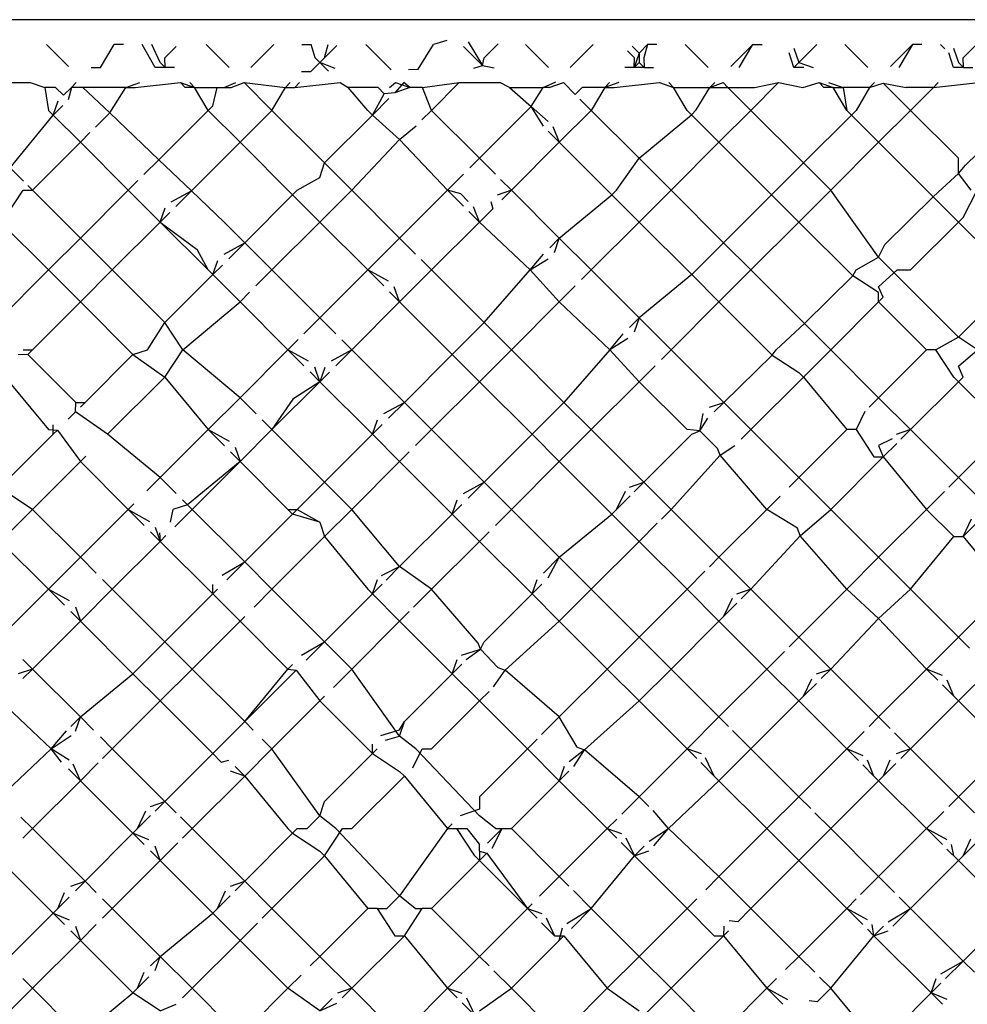
# Model space of a CAD drawing. Units: millimetres. Extents: x 75 to 515, y 82 to 548.
# Drawn here: x 443 to 447, y 401 to 405 of the extents above; entities that cross this region are included whole.
import ezdxf

# ---------------------------------------------------------------- set-up
doc = ezdxf.new("R2010")
doc.units = ezdxf.units.MM
doc.layers.add('KROMMA', color=3, linetype='Continuous')

msp = doc.modelspace()

# ---------------------------------------------------------------- linework, layer by layer
at = {"layer": 'KROMMA'}
for p, q in [((454.2673, 405.1836), (441.1774, 405.1836)), ((444.4401, 405.0911), (444.3808, 405.0731)), ((444.5349, 405.0851), (444.5978, 404.9808)), ((442.7639, 404.9762), (442.667, 405.0731)), ((442.9063, 404.9714), (442.9666, 405.0731)), ((443.008, 405.0731), (442.9666, 405.0731)), ((443.1477, 404.9714), (443.0912, 405.0731)), ((443.1703, 404.994), (443.1327, 405.0731)), ((443.191, 405.0148), (443.241, 405.0648)), ((443.4758, 404.9714), (443.3741, 405.0731)), ((443.572, 404.9714), (443.6737, 405.0731)), ((443.7983, 405.0731), (443.8398, 405.0731)), ((443.8567, 405.0148), (443.8398, 405.0731)), ((443.8982, 405.0148), (443.9151, 405.0731)), ((443.8982, 405.0148), (443.9523, 405.0689)), ((444.1929, 404.9614), (444.0812, 405.0731)), ((444.3127, 404.9637), (444.3808, 405.0731)), ((444.5978, 404.9808), (444.5138, 405.0648)), ((444.6053, 405.0148), (444.6674, 405.0769)), ((444.89, 404.9714), (444.7883, 405.0731)), ((444.9862, 404.9714), (445.0879, 405.0731)), ((445.2709, 405.0148), (445.2405, 405.0452)), ((445.2611, 405.066), (445.2917, 405.0355)), ((445.2917, 405.0355), (445.3293, 405.0731)), ((445.3293, 405.0731), (445.3124, 405.0148)), ((445.3707, 405.0731), (445.3293, 405.0731)), ((445.5971, 404.9714), (445.4954, 405.0731)), ((445.6981, 404.9762), (445.795, 405.0731)), ((445.7347, 404.9714), (445.795, 405.0731)), ((445.795, 405.0731), (445.8364, 405.0731)), ((445.9768, 405.0574), (445.9988, 404.994)), ((445.9988, 404.994), (446.0779, 405.0731)), ((446.3042, 404.9714), (446.2025, 405.0731)), ((446.4052, 404.9762), (446.5021, 405.0731)), ((446.5021, 405.0731), (446.4418, 404.9714)), ((446.5435, 405.0731), (446.5021, 405.0731)), ((446.6448, 405.0551), (446.6268, 405.0731)), ((446.684, 405.0574), (446.7059, 404.994)), ((446.7266, 405.0148), (446.785, 405.0731)), ((443.193, 404.9714), (443.191, 405.0148)), ((443.8567, 405.0148), (443.8774, 404.994)), ((443.8774, 404.994), (443.8982, 405.0148)), ((444.5978, 404.9808), (444.6053, 405.0148)), ((445.2917, 405.0355), (445.269, 404.9714)), ((445.269, 404.9714), (445.2709, 405.0148)), ((445.2917, 405.0355), (445.2917, 404.994)), ((445.3124, 405.0148), (445.3143, 404.9714)), ((445.9761, 404.9714), (445.9561, 405.0367)), ((446.6833, 404.9714), (446.6632, 405.0367)), ((446.7285, 404.9714), (446.7266, 405.0148)), ((442.8649, 404.9714), (442.9063, 404.9714)), ((443.193, 404.9714), (443.1477, 404.9714)), ((443.193, 404.9714), (443.1703, 404.994)), ((443.2344, 404.9714), (443.193, 404.9714)), ((443.7959, 404.9539), (443.8381, 404.9547)), ((443.8381, 404.9547), (443.8774, 404.994)), ((443.8774, 404.994), (443.9153, 404.9562)), ((443.9454, 404.9675), (443.8774, 404.994)), ((444.2705, 404.9629), (444.3127, 404.9637)), ((444.5588, 404.9683), (444.5978, 404.9808)), ((444.5978, 404.9808), (444.65, 404.97)), ((445.269, 404.9714), (445.2276, 404.9714)), ((445.269, 404.9714), (445.2917, 404.994)), ((445.3143, 404.9714), (445.269, 404.9714)), ((445.2917, 404.994), (445.3143, 404.9714)), ((445.3143, 404.9714), (445.3557, 404.9714)), ((445.9761, 404.9714), (445.9988, 404.994)), ((446.0214, 404.9714), (445.9761, 404.9714)), ((445.9988, 404.994), (446.0628, 404.9714)), ((446.7285, 404.9714), (446.6833, 404.9714)), ((446.7059, 404.994), (446.7285, 404.9714)), ((446.7285, 404.9714), (446.7699, 404.9714)), ((444.8665, 404.8836), (444.9232, 404.9084)), ((442.3738, 404.9046), (442.5941, 404.9046)), ((442.5941, 404.9046), (442.659, 404.8836)), ((442.659, 404.8836), (442.6754, 404.7819)), ((442.7064, 404.8836), (442.659, 404.8836)), ((442.7064, 404.8836), (442.7419, 404.8485)), ((442.7419, 404.8485), (442.777, 404.8836)), ((442.777, 404.8836), (442.7628, 404.8279)), ((442.777, 404.8836), (442.7981, 404.9046)), ((442.8283, 404.8836), (442.777, 404.8836)), ((442.9468, 404.7705), (442.8283, 404.8836)), ((443.0184, 404.8836), (442.8283, 404.8836)), ((442.9468, 404.7705), (443.0184, 404.8836)), ((443.0184, 404.8836), (443.0809, 404.9046)), ((443.0184, 404.8836), (443.0599, 404.8836)), ((443.0599, 404.8836), (443.2598, 404.9046)), ((443.2598, 404.9046), (443.3222, 404.8836)), ((443.2808, 404.8836), (443.2598, 404.9046)), ((443.3222, 404.8836), (443.2808, 404.8836)), ((443.3222, 404.8836), (443.3012, 404.9046)), ((443.3222, 404.8836), (443.4222, 404.8836)), ((443.3825, 404.7819), (443.3222, 404.8836)), ((443.4032, 404.8026), (443.4222, 404.8836)), ((443.4222, 404.8836), (443.4539, 404.8836)), ((443.4539, 404.8836), (443.5052, 404.9046)), ((443.4539, 404.8836), (443.4841, 404.8836)), ((443.4841, 404.8836), (443.5426, 404.9046)), ((443.5426, 404.9046), (443.7255, 404.8836)), ((443.6653, 404.7819), (443.5426, 404.9046)), ((443.6653, 404.7819), (443.7255, 404.8836)), ((443.7255, 404.8836), (443.7466, 404.9046)), ((443.7255, 404.8836), (443.767, 404.8836)), ((443.767, 404.8836), (443.9669, 404.9046)), ((443.767, 404.8836), (443.788, 404.9046)), ((443.9669, 404.9046), (444.0031, 404.8836)), ((444.0896, 404.7819), (444.0031, 404.8836)), ((444.1351, 404.8836), (444.0031, 404.8836)), ((444.163, 404.8553), (444.1351, 404.8836)), ((444.1855, 404.8836), (444.2123, 404.9046)), ((444.2497, 404.9046), (444.2091, 404.86)), ((444.2765, 404.8836), (444.2091, 404.86)), ((444.2123, 404.9046), (444.2765, 404.8836)), ((444.2765, 404.8836), (444.2497, 404.9046)), ((444.3326, 404.8836), (444.2765, 404.8836)), ((444.3326, 404.8836), (444.4951, 404.9046)), ((444.3724, 404.7819), (444.3326, 404.8836)), ((444.3724, 404.7819), (444.4951, 404.9046)), ((444.4951, 404.9046), (444.674, 404.9046)), ((444.7171, 404.8836), (444.674, 404.9046)), ((444.7171, 404.8836), (444.8665, 404.8836)), ((444.7171, 404.8836), (444.8132, 404.7984)), ((444.8132, 404.7984), (444.8665, 404.8836)), ((444.8926, 404.8836), (444.8665, 404.8836)), ((444.8926, 404.8836), (444.9568, 404.9046)), ((445.0088, 404.8526), (444.9568, 404.9046)), ((445.0088, 404.8526), (445.0398, 404.8836)), ((445.1398, 404.8836), (445.0398, 404.8836)), ((445.1398, 404.8836), (445.0795, 404.7819)), ((445.2022, 404.9046), (445.1398, 404.8836)), ((445.1608, 404.9046), (445.1398, 404.8836)), ((445.1398, 404.8836), (445.1812, 404.8836)), ((445.1812, 404.8836), (445.3811, 404.9046)), ((445.3811, 404.9046), (445.4436, 404.8836)), ((445.4225, 404.9046), (445.4436, 404.8836)), ((445.4436, 404.8836), (445.6054, 404.8836)), ((445.5038, 404.7819), (445.4436, 404.8836)), ((445.5435, 404.7836), (445.6054, 404.8836)), ((445.6054, 404.8836), (445.6265, 404.9046)), ((445.6054, 404.8836), (445.6639, 404.9046)), ((445.6054, 404.8836), (445.685, 404.8836)), ((445.685, 404.8836), (445.6639, 404.9046)), ((445.7866, 404.7819), (445.685, 404.8836)), ((445.685, 404.8836), (445.803, 404.8836)), ((445.7866, 404.7819), (445.9093, 404.9046)), ((445.803, 404.8836), (445.9093, 404.9046)), ((445.9093, 404.9046), (446.0163, 404.8836)), ((446.0163, 404.8836), (446.0882, 404.9046)), ((446.0882, 404.9046), (446.1507, 404.8836)), ((446.1092, 404.8836), (446.0882, 404.9046)), ((446.1507, 404.8836), (446.1092, 404.8836)), ((446.1296, 404.9046), (446.1945, 404.8836)), ((446.1507, 404.8836), (446.1945, 404.8836)), ((446.2109, 404.7819), (446.1507, 404.8836)), ((446.1945, 404.8836), (446.2109, 404.7819)), ((446.3125, 404.8836), (446.1945, 404.8836)), ((446.3125, 404.8836), (446.2523, 404.7819)), ((446.3125, 404.8836), (446.3336, 404.9046)), ((446.3125, 404.8836), (446.373, 404.9026)), ((446.373, 404.9026), (446.4742, 404.8836)), ((446.4937, 404.7819), (446.373, 404.9026)), ((446.5954, 404.8836), (446.4742, 404.8836)), ((446.4937, 404.7819), (446.5954, 404.8836)), ((446.5954, 404.8836), (446.7953, 404.9046)), ((446.5954, 404.8836), (446.6165, 404.9046)), ((442.6962, 404.7611), (442.718, 404.8245)), ((444.1103, 404.7612), (444.163, 404.8553)), ((444.1835, 404.8345), (444.1103, 404.7612)), ((444.2091, 404.86), (444.163, 404.8553)), ((445.0795, 404.7819), (445.0296, 404.8318)), ((442.6754, 404.7819), (442.6962, 404.7611)), ((442.7387, 404.8038), (442.6962, 404.7611)), ((443.1638, 404.5632), (443.3825, 404.7819)), ((443.3825, 404.7819), (443.4032, 404.8026)), ((443.5239, 404.6405), (443.3825, 404.7819)), ((443.5239, 404.6405), (443.6653, 404.7819)), ((443.8982, 404.5491), (443.6653, 404.7819)), ((444.0896, 404.7819), (444.1103, 404.7612)), ((444.3298, 404.7393), (444.3724, 404.7819)), ((444.5846, 404.5698), (444.3724, 404.7819)), ((444.5846, 404.5698), (444.8132, 404.7984)), ((444.8132, 404.7984), (444.8881, 404.7319)), ((444.8674, 404.7112), (444.8132, 404.7984)), ((444.9381, 404.6405), (445.0795, 404.7819)), ((445.2917, 404.5698), (445.0795, 404.7819)), ((445.5229, 404.7628), (445.5038, 404.7819)), ((445.5229, 404.7628), (445.5435, 404.7836)), ((445.6452, 404.6405), (445.7866, 404.7819)), ((446.0195, 404.5491), (445.7866, 404.7819)), ((446.2316, 404.7612), (446.2109, 404.7819)), ((446.2523, 404.7819), (446.2316, 404.7612)), ((446.3523, 404.6405), (446.4937, 404.7819)), ((446.7059, 404.5698), (446.4937, 404.7819)), ((442.5059, 404.5272), (442.6962, 404.7611)), ((442.6962, 404.7611), (442.8168, 404.6405)), ((442.8843, 404.708), (442.9468, 404.7705)), ((443.1638, 404.5632), (442.9468, 404.7705)), ((443.8982, 404.5491), (444.1103, 404.7612)), ((444.1103, 404.7612), (444.231, 404.6521)), ((445.2917, 404.5698), (445.5229, 404.7628)), ((445.6452, 404.6405), (445.5229, 404.7628)), ((446.2316, 404.7612), (446.0195, 404.5491)), ((446.3523, 404.6405), (446.2316, 404.7612)), ((446.7372, 404.5385), (446.9514, 404.7486)), ((444.231, 404.6521), (444.3034, 404.7129)), ((444.9096, 404.7104), (444.9381, 404.6405)), ((442.8168, 404.6405), (442.8594, 404.6831)), ((444.0189, 404.4284), (444.231, 404.6521)), ((444.231, 404.6521), (444.4431, 404.4284)), ((444.9381, 404.6405), (444.889, 404.6896)), ((442.6046, 404.4284), (442.8168, 404.6405)), ((442.8168, 404.6405), (443.0289, 404.4284)), ((443.3085, 404.4251), (443.5239, 404.6405)), ((443.7567, 404.4076), (443.5239, 404.6405)), ((444.9381, 404.6405), (444.726, 404.4284)), ((445.1703, 404.4083), (444.9381, 404.6405)), ((445.4331, 404.4284), (445.6452, 404.6405)), ((445.8781, 404.4076), (445.6452, 404.6405)), ((446.1402, 404.4284), (446.3523, 404.6405)), ((446.5944, 404.3984), (446.3523, 404.6405)), ((443.0978, 404.4972), (443.1638, 404.5632)), ((443.3085, 404.4251), (443.1638, 404.5632)), ((444.5419, 404.5272), (444.5846, 404.5698)), ((444.6553, 404.4991), (444.5846, 404.5698)), ((445.1909, 404.4291), (445.2917, 404.5698)), ((445.4331, 404.4284), (445.2917, 404.5698)), ((446.7059, 404.5021), (446.7059, 404.5698)), ((442.5654, 404.4676), (442.5059, 404.5272)), ((443.8774, 404.4845), (443.8982, 404.5491)), ((444.0189, 404.4284), (443.8982, 404.5491)), ((445.8781, 404.4076), (446.0195, 404.5491)), ((446.1402, 404.4284), (446.0195, 404.5491)), ((446.7059, 404.5021), (446.7372, 404.5385)), ((443.7774, 404.4284), (443.8774, 404.4845)), ((444.4431, 404.4284), (444.5141, 404.4993)), ((444.726, 404.4284), (444.678, 404.4763)), ((446.6153, 404.4189), (446.7059, 404.5021)), ((446.762, 404.4284), (446.7059, 404.5021)), ((442.4839, 404.3076), (442.5632, 404.4284)), ((442.5632, 404.4284), (442.6046, 404.4284)), ((442.6046, 404.4284), (442.5839, 404.4491)), ((442.8168, 404.2162), (442.6046, 404.4284)), ((442.8168, 404.2162), (443.0289, 404.4284)), ((443.0289, 404.4284), (443.0715, 404.471)), ((443.1703, 404.2869), (443.0289, 404.4284)), ((443.7567, 404.4076), (443.7774, 404.4284)), ((443.8774, 404.2869), (444.0189, 404.4284)), ((444.231, 404.2162), (444.0189, 404.4284)), ((444.231, 404.2162), (444.4431, 404.4284)), ((444.5015, 404.4115), (444.4431, 404.4284)), ((444.5138, 404.3576), (444.4431, 404.4284)), ((444.726, 404.4284), (444.6626, 404.4064)), ((444.726, 404.4284), (444.6833, 404.3857)), ((444.9381, 404.2162), (444.726, 404.4284)), ((445.1703, 404.4083), (445.1909, 404.4291)), ((445.2917, 404.2869), (445.4331, 404.4284)), ((445.6659, 404.1955), (445.4331, 404.4284)), ((445.9988, 404.2869), (446.1402, 404.4284)), ((446.3523, 404.131), (446.1402, 404.4284)), ((446.7266, 404.3076), (446.7883, 404.4284)), ((443.2193, 404.3773), (443.3085, 404.4251)), ((443.2401, 404.3567), (443.3085, 404.4251)), ((443.4542, 404.2859), (443.3085, 404.4251)), ((443.5446, 404.1955), (443.7567, 404.4076)), ((443.8774, 404.2869), (443.7567, 404.4076)), ((444.5345, 404.3784), (444.5015, 404.4115)), ((444.9381, 404.2162), (445.1703, 404.4083)), ((445.1703, 404.4083), (445.2917, 404.2869)), ((445.8781, 404.4076), (445.6659, 404.1955)), ((445.9988, 404.2869), (445.8781, 404.4076)), ((446.3802, 404.1883), (446.5944, 404.3984)), ((446.5944, 404.3984), (446.6153, 404.4189)), ((446.7059, 404.2869), (446.5944, 404.3984)), ((443.1703, 404.2869), (443.1923, 404.3503)), ((444.5845, 404.2869), (444.558, 404.3549)), ((444.6432, 404.3456), (444.5845, 404.2869)), ((444.6345, 404.3784), (444.6432, 404.3456)), ((443.1703, 404.2869), (443.213, 404.3296)), ((444.5845, 404.2869), (444.5374, 404.3341)), ((446.7059, 404.2869), (446.7266, 404.3076)), ((442.4632, 404.2869), (442.6754, 404.0748)), ((442.9582, 404.0748), (443.1703, 404.2869)), ((443.1703, 404.2869), (443.3335, 404.1652)), ((443.1703, 404.2869), (443.3825, 404.0748)), ((443.5446, 404.1955), (443.4542, 404.2859)), ((443.6653, 404.0748), (443.8774, 404.2869)), ((444.0896, 404.0748), (443.8774, 404.2869)), ((444.5845, 404.2869), (444.3724, 404.0748)), ((444.8083, 404.0748), (444.5845, 404.2869)), ((445.0795, 404.0748), (445.2917, 404.2869)), ((445.5245, 404.0541), (445.2917, 404.2869)), ((445.7866, 404.0748), (445.9988, 404.2869)), ((446.2375, 404.0482), (445.9988, 404.2869)), ((446.4937, 404.0748), (446.7059, 404.2869)), ((446.7059, 404.2869), (447.0594, 403.9334)), ((442.6754, 404.0748), (442.8168, 404.2162)), ((442.9582, 404.0748), (442.8168, 404.2162)), ((444.0896, 404.0748), (444.231, 404.2162)), ((444.3017, 404.1455), (444.231, 404.2162)), ((444.8955, 404.1736), (444.9381, 404.2162)), ((444.9162, 404.1529), (444.9381, 404.2162)), ((445.0795, 404.0748), (444.9381, 404.2162)), ((443.4532, 404.1455), (443.5446, 404.1955)), ((443.5446, 404.1955), (443.4739, 404.1248)), ((443.6653, 404.0748), (443.5446, 404.1955)), ((445.5245, 404.0541), (445.6659, 404.1955)), ((445.7866, 404.0748), (445.6659, 404.1955)), ((446.3523, 404.131), (446.3802, 404.1883)), ((443.3825, 404.0748), (443.3335, 404.1652)), ((444.8083, 404.0748), (444.8674, 404.1455)), ((444.8083, 404.0748), (444.8881, 404.1248)), ((446.2523, 404.0748), (446.3523, 404.131)), ((446.4085, 404.0748), (446.3523, 404.131)), ((447.0594, 404.131), (446.7059, 403.7774)), ((443.4032, 404.0541), (443.4251, 404.1174)), ((443.4458, 404.0967), (443.4032, 404.0541)), ((444.3724, 404.0748), (444.3265, 404.1208)), ((442.4425, 403.842), (442.6754, 404.0748)), ((442.8168, 403.9334), (442.6754, 404.0748)), ((442.8168, 403.9334), (442.9582, 404.0748)), ((443.191, 403.842), (442.9582, 404.0748)), ((443.191, 403.842), (443.4032, 404.0541)), ((443.4032, 404.0541), (443.3825, 404.0748)), ((443.5239, 403.9334), (443.4032, 404.0541)), ((443.5946, 404.0041), (443.6653, 404.0748)), ((443.8774, 403.8627), (443.6653, 404.0748)), ((443.8774, 403.8627), (444.0896, 404.0748)), ((444.1603, 404.0041), (444.0896, 404.0748)), ((444.181, 404.0248), (444.0896, 404.0748)), ((444.231, 403.9334), (444.3724, 404.0748)), ((444.6053, 403.842), (444.3724, 404.0748)), ((444.6053, 403.842), (444.8083, 404.0748)), ((444.9381, 403.9334), (444.8083, 404.0748)), ((445.0369, 404.0322), (445.0795, 404.0748)), ((445.2917, 403.8627), (445.0795, 404.0748)), ((445.5245, 404.0541), (445.2917, 403.8627)), ((445.5245, 404.0541), (445.6452, 403.9334)), ((445.6452, 403.9334), (445.7866, 404.0748)), ((446.0233, 403.8382), (445.7866, 404.0748)), ((446.0233, 403.8382), (446.2375, 404.0482)), ((446.2375, 404.0482), (446.2523, 404.0748)), ((446.3523, 403.9748), (446.2375, 404.0482)), ((446.3523, 404.0007), (446.4344, 404.0748)), ((446.7059, 403.7774), (446.4085, 404.0748)), ((446.4344, 404.0748), (446.4937, 404.0748)), ((444.231, 403.9334), (444.2064, 403.9994)), ((444.9381, 403.9334), (445.0088, 404.0041)), ((446.373, 403.9541), (446.3523, 404.0007)), ((443.5239, 403.9334), (443.5665, 403.976)), ((444.231, 403.9334), (444.1858, 403.9785)), ((446.3523, 403.9334), (446.3523, 403.9748)), ((446.3523, 403.9334), (446.373, 403.9541)), ((442.6046, 403.7212), (442.8168, 403.9334)), ((443.0496, 403.7005), (442.8168, 403.9334)), ((443.2703, 403.7212), (443.5239, 403.9334)), ((443.736, 403.7212), (443.5239, 403.9334)), ((444.231, 403.9334), (444.0189, 403.7212)), ((444.4638, 403.7005), (444.231, 403.9334)), ((444.726, 403.7212), (444.9381, 403.9334)), ((445.1619, 403.7213), (444.9381, 403.9334)), ((445.4331, 403.7213), (445.6452, 403.9334)), ((445.8805, 403.6981), (445.6452, 403.9334)), ((446.1402, 403.7212), (446.3523, 403.9334)), ((446.5644, 403.7212), (446.3523, 403.9334)), ((443.8067, 403.792), (443.8774, 403.8627)), ((443.9482, 403.792), (443.8774, 403.8627)), ((445.249, 403.82), (445.2917, 403.8627)), ((445.2917, 403.8627), (445.2697, 403.7993)), ((445.4331, 403.7213), (445.2917, 403.8627)), ((443.1142, 403.7212), (443.191, 403.842)), ((443.2703, 403.7212), (443.191, 403.842)), ((444.4638, 403.7005), (444.6053, 403.842)), ((444.726, 403.7212), (444.6053, 403.842)), ((445.8988, 403.7212), (446.0233, 403.8382)), ((446.1402, 403.7212), (446.0233, 403.8382)), ((445.1619, 403.7213), (445.2209, 403.792)), ((446.7059, 403.7774), (446.6059, 403.7212)), ((446.79, 403.7212), (446.7059, 403.7774)), ((443.736, 403.7212), (443.7814, 403.7666)), ((444.0189, 403.7212), (443.9749, 403.7652)), ((445.2417, 403.7713), (445.1619, 403.7213)), ((442.5839, 403.7005), (442.5413, 403.6993)), ((442.5632, 403.7212), (442.6046, 403.7212)), ((442.5839, 403.7005), (442.6046, 403.7212)), ((442.7961, 403.4884), (442.5839, 403.7005)), ((442.8375, 403.4884), (443.0496, 403.7005)), ((443.0496, 403.7005), (443.1142, 403.7212)), ((443.0496, 403.7005), (443.191, 403.6005)), ((443.191, 403.6005), (443.2703, 403.7212)), ((443.5239, 403.5091), (443.2703, 403.7212)), ((443.736, 403.7212), (443.5239, 403.5091)), ((443.8067, 403.6505), (443.736, 403.7212)), ((443.8274, 403.6713), (443.736, 403.7212)), ((444.0189, 403.7212), (443.9274, 403.6713)), ((444.0189, 403.7212), (443.9482, 403.6505)), ((444.2517, 403.4884), (444.0189, 403.7212)), ((444.2517, 403.4884), (444.4638, 403.7005)), ((444.5845, 403.5798), (444.4638, 403.7005)), ((444.5845, 403.5798), (444.726, 403.7212)), ((444.9588, 403.4884), (444.726, 403.7212)), ((445.1619, 403.7213), (444.9588, 403.4884)), ((445.2917, 403.5798), (445.1619, 403.7213)), ((445.3904, 403.6786), (445.4331, 403.7213)), ((445.6663, 403.488), (445.4331, 403.7213)), ((445.6663, 403.488), (445.8805, 403.6981)), ((445.8805, 403.6981), (445.8988, 403.7212)), ((445.8805, 403.6981), (445.9988, 403.6212)), ((446.0195, 403.6005), (446.1402, 403.7212)), ((446.3523, 403.5091), (446.1402, 403.7212)), ((446.5644, 403.7212), (446.3523, 403.5091)), ((446.6059, 403.7212), (446.5644, 403.7212)), ((446.6852, 403.6005), (446.6059, 403.7212)), ((446.7059, 403.6492), (446.79, 403.7212)), ((443.8774, 403.5798), (443.8549, 403.6438)), ((443.8994, 403.6432), (443.8774, 403.5798)), ((445.2917, 403.5798), (445.3624, 403.6505)), ((446.7266, 403.6005), (446.7059, 403.6492)), ((442.4839, 403.6005), (442.6754, 403.3677)), ((443.191, 403.6005), (442.9375, 403.347)), ((443.191, 403.6005), (443.3825, 403.3677)), ((443.8774, 403.5798), (443.8343, 403.623)), ((443.9201, 403.6225), (443.8774, 403.5798)), ((445.7866, 403.3677), (446.0195, 403.6005)), ((445.9988, 403.6212), (446.0195, 403.6005)), ((446.0195, 403.6005), (446.2109, 403.3677)), ((446.7059, 403.5798), (446.6852, 403.6005)), ((446.7059, 403.5798), (446.7266, 403.6005)), ((443.8774, 403.5798), (443.6653, 403.3677)), ((443.8774, 403.5798), (443.7586, 403.5024)), ((444.1103, 403.347), (443.8774, 403.5798)), ((444.3724, 403.3677), (444.5845, 403.5798)), ((444.8174, 403.347), (444.5845, 403.5798)), ((445.0795, 403.3677), (445.2917, 403.5798)), ((445.5038, 403.3677), (445.2917, 403.5798)), ((446.4937, 403.3677), (446.7059, 403.5798)), ((446.918, 403.3677), (446.7059, 403.5798)), ((442.7949, 403.4458), (442.7961, 403.4884)), ((442.7961, 403.4884), (442.8375, 403.4884)), ((442.8375, 403.4884), (442.8168, 403.4677)), ((443.3825, 403.3677), (443.5239, 403.5091)), ((443.5952, 403.4378), (443.5239, 403.5091)), ((443.7586, 403.5024), (443.6653, 403.3677)), ((444.1603, 403.4384), (444.2517, 403.4884)), ((444.181, 403.4177), (444.2517, 403.4884)), ((444.3724, 403.3677), (444.2517, 403.4884)), ((444.8174, 403.347), (444.9588, 403.4884)), ((445.0795, 403.3677), (444.9588, 403.4884)), ((445.6026, 403.4665), (445.6663, 403.488)), ((445.6233, 403.4458), (445.6663, 403.488)), ((445.7866, 403.3677), (445.6663, 403.488)), ((446.3523, 403.5091), (446.3097, 403.4665)), ((446.4937, 403.3677), (446.3523, 403.5091)), ((442.7949, 403.4458), (442.7632, 403.4141)), ((442.9375, 403.347), (442.7949, 403.4458)), ((445.5608, 403.362), (445.5745, 403.4384)), ((446.2916, 403.4484), (446.2523, 403.3677)), ((442.6961, 403.347), (442.6961, 403.3884)), ((443.6653, 403.3677), (443.6227, 403.4103)), ((444.1103, 403.347), (444.1322, 403.4103)), ((444.1103, 403.347), (444.1529, 403.3896)), ((445.5608, 403.362), (445.5952, 403.4177)), ((442.4839, 403.1349), (442.6961, 403.347)), ((442.6754, 403.3677), (442.715, 403.3659)), ((442.715, 403.3659), (442.6961, 403.347)), ((442.715, 403.3659), (442.8168, 403.2263)), ((443.1703, 403.1556), (442.9375, 403.347)), ((443.1703, 403.1556), (443.3825, 403.3677)), ((443.3825, 403.3677), (443.4752, 403.3164)), ((443.4546, 403.2956), (443.3825, 403.3677)), ((443.5239, 403.2263), (443.6653, 403.3677)), ((443.8982, 403.1349), (443.6653, 403.3677)), ((443.8982, 403.1349), (444.1103, 403.347)), ((444.231, 403.2263), (444.1103, 403.347)), ((444.3017, 403.297), (444.3724, 403.3677)), ((444.6053, 403.1349), (444.3724, 403.3677)), ((444.8174, 403.347), (444.6053, 403.1349)), ((444.9381, 403.2263), (444.8174, 403.347)), ((444.9381, 403.2263), (445.0795, 403.3677)), ((445.3124, 403.1349), (445.0795, 403.3677)), ((445.3124, 403.1349), (445.5245, 403.347)), ((445.5608, 403.362), (445.5038, 403.3677)), ((445.5245, 403.347), (445.5608, 403.362)), ((445.6392, 403.2841), (445.5608, 403.362)), ((445.744, 403.3251), (445.7866, 403.3677)), ((445.9988, 403.1556), (445.7866, 403.3677)), ((446.2109, 403.3677), (445.9988, 403.1556)), ((446.2523, 403.3677), (446.2109, 403.3677)), ((446.2523, 403.3677), (446.3316, 403.247)), ((446.4937, 403.3677), (446.4304, 403.3458)), ((446.4511, 403.3251), (446.4937, 403.3677)), ((446.7059, 403.1556), (446.4937, 403.3677)), ((446.918, 403.3677), (446.7059, 403.1556)), ((445.6501, 403.2544), (445.7159, 403.297)), ((446.4118, 403.3272), (446.3523, 403.2966)), ((446.3523, 403.2966), (446.373, 403.247)), ((446.373, 403.247), (446.4325, 403.3064)), ((443.5239, 403.2263), (443.4813, 403.2689)), ((443.502, 403.2896), (443.5239, 403.2263)), ((444.231, 403.2263), (444.2736, 403.2689)), ((445.4331, 403.0141), (445.6501, 403.2544)), ((445.6501, 403.2544), (445.6392, 403.2841)), ((445.8573, 403.0141), (445.6501, 403.2544)), ((442.6046, 403.0141), (442.8168, 403.2263)), ((442.8168, 403.2263), (442.8409, 403.2503)), ((442.8168, 403.2263), (443.0289, 403.0141)), ((443.5239, 403.2263), (443.291, 403.0349)), ((443.3118, 403.0141), (443.5239, 403.2263)), ((443.736, 403.0141), (443.5239, 403.2263)), ((444.0189, 403.0141), (444.231, 403.2263)), ((444.4638, 402.9934), (444.231, 403.2263)), ((444.726, 403.0141), (444.9381, 403.2263)), ((445.1709, 402.9934), (444.9381, 403.2263)), ((446.1402, 403.0141), (446.373, 403.247)), ((446.3316, 403.247), (446.373, 403.247)), ((446.373, 403.247), (446.5644, 403.0141)), ((443.1117, 403.0969), (443.1703, 403.1556)), ((443.241, 403.0849), (443.1703, 403.1556)), ((443.7774, 403.0141), (443.8982, 403.1349)), ((444.0189, 403.0141), (443.8982, 403.1349)), ((444.5138, 403.0849), (444.6053, 403.1349)), ((444.6053, 403.1349), (444.5345, 403.0641)), ((444.726, 403.0141), (444.6053, 403.1349)), ((445.249, 403.1129), (445.3124, 403.1349)), ((445.2697, 403.0922), (445.3124, 403.1349)), ((445.4331, 403.0141), (445.3124, 403.1349)), ((445.9988, 403.1556), (445.9561, 403.1129)), ((446.1402, 403.0141), (445.9988, 403.1556)), ((446.7059, 403.1556), (446.6632, 403.1129)), ((446.8473, 403.0141), (446.7059, 403.1556)), ((442.6046, 403.0141), (442.4593, 403.1102)), ((445.1917, 403.0141), (445.2308, 403.0947)), ((446.6438, 403.0935), (446.5644, 403.0141)), ((443.0289, 403.0141), (443.054, 403.0392)), ((443.291, 403.0349), (443.2265, 403.0141)), ((443.3118, 403.0141), (443.2691, 403.0568)), ((444.4638, 402.9934), (444.4858, 403.0568)), ((444.5065, 403.0361), (444.4638, 402.9934)), ((445.1917, 403.0141), (445.2515, 403.074)), ((445.916, 403.0728), (445.8573, 403.0141)), ((442.4632, 402.8727), (442.6046, 403.0141)), ((442.8168, 402.802), (442.6046, 403.0141)), ((442.8168, 402.802), (443.0289, 403.0141)), ((443.0289, 403.0141), (443.1236, 402.9608)), ((443.0996, 402.9434), (443.0289, 403.0141)), ((443.2265, 403.0141), (443.214, 402.9578)), ((443.2346, 402.9369), (443.3118, 403.0141)), ((443.5446, 402.7813), (443.3118, 403.0141)), ((443.5446, 402.7813), (443.7567, 402.9934)), ((443.736, 403.0141), (443.7774, 403.0141)), ((443.7567, 402.9934), (443.736, 403.0141)), ((443.7567, 402.9934), (443.7774, 403.0141)), ((443.8774, 402.958), (443.7567, 402.9934)), ((443.7774, 403.0141), (443.8774, 402.958)), ((443.8982, 402.8934), (444.0189, 403.0141)), ((444.231, 402.7606), (444.0189, 403.0141)), ((444.4638, 402.9934), (444.231, 402.7606)), ((444.5845, 402.8727), (444.4638, 402.9934)), ((444.6553, 402.9434), (444.726, 403.0141)), ((444.9381, 402.802), (444.726, 403.0141)), ((444.9381, 402.802), (445.1709, 402.9934)), ((445.1709, 402.9934), (445.1917, 403.0141)), ((445.2917, 402.8727), (445.1709, 402.9934)), ((445.3905, 402.9715), (445.4331, 403.0141)), ((445.6452, 402.802), (445.4331, 403.0141)), ((445.8573, 403.0141), (445.6452, 402.802)), ((445.9923, 402.9317), (445.8573, 403.0141)), ((446.0052, 402.8968), (446.1402, 403.0141)), ((446.3523, 402.802), (446.1402, 403.0141)), ((446.5644, 403.0141), (446.3523, 402.802)), ((446.5644, 403.0141), (446.6852, 402.8934)), ((443.8774, 402.958), (443.8982, 402.8934)), ((445.2917, 402.8727), (445.3718, 402.9528)), ((446.7266, 402.8934), (446.7641, 402.9724)), ((446.7266, 402.8934), (446.7848, 402.9516)), ((443.1703, 402.8727), (443.1277, 402.9154)), ((443.1484, 402.9361), (443.1703, 402.8727)), ((443.1672, 402.911), (443.1703, 402.8727)), ((444.5845, 402.8727), (444.6272, 402.9153)), ((446.0052, 402.8968), (445.9923, 402.9317)), ((442.4632, 402.8727), (442.6754, 402.6606)), ((443.1703, 402.8727), (442.9582, 402.6606)), ((443.1703, 402.8727), (443.1961, 402.8985)), ((443.4032, 402.6399), (443.1703, 402.8727)), ((443.6653, 402.6606), (443.8982, 402.8934)), ((443.8982, 402.8934), (444.0896, 402.6606)), ((444.3724, 402.6606), (444.5845, 402.8727)), ((444.8174, 402.6399), (444.5845, 402.8727)), ((445.0795, 402.6606), (445.2917, 402.8727)), ((445.5038, 402.6606), (445.2917, 402.8727)), ((445.7866, 402.6606), (446.0052, 402.8968)), ((446.2109, 402.6606), (446.0052, 402.8968)), ((446.4937, 402.6606), (446.6852, 402.8934)), ((446.6852, 402.8934), (446.7266, 402.8934)), ((446.7266, 402.8934), (446.918, 402.6606)), ((442.6754, 402.6606), (442.8168, 402.802)), ((442.8875, 402.7313), (442.8168, 402.802)), ((443.4454, 402.7235), (443.5446, 402.7813)), ((443.466, 402.7027), (443.5446, 402.7813)), ((443.6653, 402.6606), (443.5446, 402.7813)), ((444.8674, 402.7313), (444.9381, 402.802)), ((444.8881, 402.7106), (444.9381, 402.802)), ((445.0795, 402.6606), (444.9381, 402.802)), ((445.6452, 402.802), (445.6026, 402.7594)), ((445.7866, 402.6606), (445.6452, 402.802)), ((446.2109, 402.6606), (446.3523, 402.802)), ((446.4937, 402.6606), (446.3523, 402.802)), ((444.1506, 402.7216), (444.231, 402.7606)), ((444.231, 402.7606), (444.1713, 402.7009)), ((444.3724, 402.6606), (444.231, 402.7606)), ((445.5832, 402.74), (445.5038, 402.6606)), ((442.9582, 402.6606), (442.9156, 402.7032)), ((444.1103, 402.6399), (444.1322, 402.7032)), ((444.8174, 402.6399), (444.8393, 402.7032)), ((442.4632, 402.4485), (442.6754, 402.6606)), ((442.6754, 402.6606), (442.7668, 402.6106)), ((442.7461, 402.5899), (442.6754, 402.6606)), ((442.8168, 402.5192), (442.9582, 402.6606)), ((443.191, 402.4277), (442.9582, 402.6606)), ((443.191, 402.4277), (443.4032, 402.6399)), ((443.4032, 402.6399), (443.4032, 402.6813)), ((443.4032, 402.6399), (443.4239, 402.6606)), ((443.4032, 402.6399), (443.5239, 402.5192)), ((443.5859, 402.5812), (443.6653, 402.6606)), ((443.8982, 402.4277), (443.6653, 402.6606)), ((444.1103, 402.6399), (443.8982, 402.4277)), ((444.0896, 402.6606), (444.1103, 402.6399)), ((444.1529, 402.6825), (444.1103, 402.6399)), ((444.1103, 402.6399), (444.231, 402.5192)), ((444.2924, 402.5806), (444.3724, 402.6606)), ((444.5793, 402.4214), (444.3724, 402.6606)), ((444.6053, 402.4277), (444.8174, 402.6399)), ((444.8174, 402.6399), (444.86, 402.6825)), ((444.9381, 402.5192), (444.8174, 402.6399)), ((444.9381, 402.5192), (445.0795, 402.6606)), ((445.2917, 402.4485), (445.0795, 402.6606)), ((445.5038, 402.6606), (445.2917, 402.4485)), ((445.6452, 402.5192), (445.5038, 402.6606)), ((445.7866, 402.6606), (445.7233, 402.6387)), ((445.744, 402.618), (445.7866, 402.6606)), ((445.9988, 402.4485), (445.7866, 402.6606)), ((446.2109, 402.6606), (445.9988, 402.4485)), ((446.3523, 402.5308), (446.2109, 402.6606)), ((446.3523, 402.5308), (446.4937, 402.6606)), ((446.7059, 402.4485), (446.4937, 402.6606)), ((446.7059, 402.4485), (446.918, 402.6606)), ((445.7035, 402.6189), (445.6659, 402.5399)), ((445.6659, 402.5399), (445.7242, 402.5981)), ((442.8168, 402.5192), (442.7742, 402.5618)), ((442.7949, 402.5825), (442.8168, 402.5192)), ((444.231, 402.5192), (444.2736, 402.5618)), ((442.8168, 402.5192), (442.6046, 402.307)), ((443.0496, 402.2863), (442.8168, 402.5192)), ((443.3118, 402.307), (443.5239, 402.5192)), ((443.5239, 402.5192), (443.5446, 402.5399)), ((443.5239, 402.5192), (443.736, 402.307)), ((444.0189, 402.307), (444.231, 402.5192)), ((444.4638, 402.2863), (444.231, 402.5192)), ((444.6983, 402.302), (444.9381, 402.5192)), ((445.1502, 402.307), (444.9381, 402.5192)), ((445.4331, 402.307), (445.6452, 402.5192)), ((445.6452, 402.5192), (445.6659, 402.5399)), ((445.8573, 402.307), (445.6452, 402.5192)), ((446.1402, 402.307), (446.3523, 402.5308)), ((446.5644, 402.307), (446.3523, 402.5308)), ((443.0496, 402.2863), (443.191, 402.4277)), ((443.3118, 402.307), (443.191, 402.4277)), ((443.7968, 402.3678), (443.8982, 402.4277)), ((443.8982, 402.4277), (443.8173, 402.3469)), ((444.0189, 402.307), (443.8982, 402.4277)), ((444.5892, 402.3945), (444.6053, 402.4277)), ((445.1502, 402.307), (445.2917, 402.4485)), ((445.4331, 402.307), (445.2917, 402.4485)), ((445.9988, 402.4485), (445.9561, 402.4058)), ((446.1402, 402.307), (445.9988, 402.4485)), ((446.5644, 402.307), (446.7059, 402.4485)), ((446.7547, 402.3996), (446.7059, 402.4485)), ((444.5052, 402.3691), (444.5892, 402.3945)), ((444.526, 402.3485), (444.5892, 402.3945)), ((444.5892, 402.3945), (444.5793, 402.4214)), ((444.6651, 402.3142), (444.5892, 402.3945)), ((445.9356, 402.3853), (445.8573, 402.307)), ((442.6046, 402.307), (442.562, 402.3497)), ((444.4638, 402.2863), (444.4858, 402.3497)), ((442.6046, 402.307), (442.5413, 402.2851)), ((442.562, 402.2644), (442.6046, 402.307)), ((442.8168, 402.0949), (442.6046, 402.307)), ((443.1703, 402.1656), (443.3118, 402.307)), ((443.5446, 402.0742), (443.3118, 402.307)), ((443.5446, 402.0742), (443.736, 402.307)), ((443.7724, 402.302), (443.5446, 402.0742)), ((443.736, 402.307), (443.7567, 402.3277)), ((443.736, 402.307), (443.7724, 402.302)), ((443.7724, 402.302), (443.8774, 402.1656)), ((443.9373, 402.2255), (444.0189, 402.307)), ((444.231, 402.0097), (444.0189, 402.307)), ((444.4638, 402.2863), (444.5065, 402.329)), ((444.6471, 402.2282), (444.6983, 402.302)), ((444.6651, 402.3142), (444.6983, 402.302)), ((444.9381, 402.0949), (444.6983, 402.302)), ((445.1502, 402.307), (444.9381, 402.0949)), ((445.2917, 402.1656), (445.1502, 402.307)), ((445.2917, 402.1656), (445.4331, 402.307)), ((445.6452, 402.0949), (445.4331, 402.307)), ((445.8573, 402.307), (445.6452, 402.0949)), ((445.9988, 402.1656), (445.8573, 402.307)), ((446.0768, 402.2851), (446.1402, 402.307)), ((446.0976, 402.2644), (446.1402, 402.307)), ((446.3523, 402.0949), (446.1402, 402.307)), ((446.3523, 402.0949), (446.5644, 402.307)), ((446.6141, 402.2574), (446.5644, 402.307)), ((446.6346, 402.2783), (446.5644, 402.307)), ((446.7059, 402.1656), (446.8473, 402.307)), ((442.8168, 402.0949), (443.0496, 402.2863)), ((443.0496, 402.2863), (443.1703, 402.1656)), ((444.2517, 402.0742), (444.4638, 402.2863)), ((444.4638, 402.2863), (444.5845, 402.1656)), ((446.0195, 402.1863), (446.0559, 402.2642)), ((446.6852, 402.1863), (446.6559, 402.257)), ((444.5845, 402.1656), (444.6272, 402.2082)), ((446.0195, 402.1863), (446.0765, 402.2434)), ((446.6852, 402.1863), (446.6352, 402.2363)), ((442.687, 401.9535), (442.4632, 402.1656)), ((442.9582, 401.9535), (443.1703, 402.1656)), ((443.4032, 401.9328), (443.1703, 402.1656)), ((443.6653, 401.9535), (443.8774, 402.1656)), ((443.8774, 402.1656), (443.8982, 402.1863)), ((444.1103, 401.9328), (443.8774, 402.1656)), ((444.3724, 401.9535), (444.5845, 402.1656)), ((444.5845, 402.1656), (444.7967, 401.9535)), ((445.05, 401.9491), (445.2917, 402.1656)), ((445.5038, 401.9535), (445.2917, 402.1656)), ((445.7866, 401.9535), (445.9988, 402.1656)), ((445.9988, 402.1656), (446.0195, 402.1863)), ((446.2109, 401.9535), (445.9988, 402.1656)), ((446.4937, 401.9535), (446.7059, 402.1656)), ((446.7059, 402.1656), (446.6852, 402.1863)), ((446.918, 401.9535), (446.7059, 402.1656)), ((442.7742, 402.0523), (442.8168, 402.0949)), ((442.7949, 402.0316), (442.8168, 402.0949)), ((442.8754, 402.0363), (442.8168, 402.0949)), ((443.4032, 401.9328), (443.5446, 402.0742)), ((443.5825, 402.0363), (443.5446, 402.0742)), ((444.231, 402.0097), (444.2517, 402.0742)), ((444.231, 402.0378), (444.2517, 402.0742)), ((444.9381, 402.0949), (444.8599, 402.0167)), ((445.0175, 401.9611), (444.9381, 402.0949)), ((445.5038, 401.9535), (445.6452, 402.0949)), ((445.6878, 402.0523), (445.6452, 402.0949)), ((446.3097, 402.0523), (446.3523, 402.0949)), ((446.4031, 402.0441), (446.3523, 402.0949)), ((442.687, 401.9535), (442.7548, 402.033)), ((444.1481, 402.012), (444.231, 402.0378)), ((445.7866, 401.9535), (445.7058, 402.0343)), ((446.2109, 401.9535), (446.288, 402.0305)), ((442.687, 401.9535), (442.7755, 402.0122)), ((442.9582, 401.9535), (442.9057, 402.006)), ((443.6653, 401.9535), (443.6227, 401.9961)), ((444.1687, 401.9912), (444.231, 402.0097)), ((444.3028, 401.9535), (444.231, 402.0097)), ((444.8393, 401.9961), (444.7967, 401.9535)), ((446.4937, 401.9535), (446.423, 402.0242)), ((442.4632, 401.7414), (442.687, 401.9535)), ((442.734, 401.8949), (442.687, 401.9535)), ((442.7668, 401.9035), (442.687, 401.9535)), ((442.9156, 401.9109), (442.9582, 401.9535)), ((443.191, 401.7206), (442.9582, 401.9535)), ((443.5446, 401.8328), (443.6653, 401.9535)), ((443.8774, 401.6561), (443.6653, 401.9535)), ((444.1103, 401.9328), (444.1103, 401.9742)), ((444.1103, 401.9328), (444.131, 401.9535)), ((444.2887, 401.8698), (444.331, 401.9535)), ((444.5845, 401.6561), (444.3028, 401.9535)), ((444.331, 401.9535), (444.3724, 401.9535)), ((444.7967, 401.9535), (444.5845, 401.7414)), ((444.9381, 401.8121), (444.7967, 401.9535)), ((445.05, 401.9491), (444.981, 401.8964)), ((445.0018, 401.8757), (445.05, 401.9491)), ((445.0175, 401.9611), (445.05, 401.9491)), ((445.2917, 401.7414), (445.05, 401.9491)), ((445.5038, 401.9535), (445.2917, 401.7414)), ((445.5464, 401.9109), (445.5038, 401.9535)), ((445.5671, 401.9316), (445.5038, 401.9535)), ((445.6452, 401.8121), (445.7866, 401.9535)), ((445.9988, 401.7414), (445.7866, 401.9535)), ((445.9988, 401.7414), (446.2109, 401.9535)), ((446.2625, 401.9019), (446.2109, 401.9535)), ((446.2831, 401.9227), (446.2109, 401.9535)), ((446.4937, 401.9535), (446.4304, 401.9316)), ((446.4511, 401.9109), (446.4937, 401.9535)), ((446.7059, 401.7414), (446.4937, 401.9535)), ((446.7059, 401.7414), (446.918, 401.9535)), ((443.4032, 401.9328), (443.191, 401.7206)), ((443.4411, 401.8949), (443.4032, 401.9328)), ((443.4411, 401.8949), (443.4739, 401.9035)), ((443.8982, 401.7206), (444.1103, 401.9328)), ((444.1103, 401.9328), (444.231, 401.8535)), ((445.6245, 401.8328), (445.5855, 401.9132)), ((446.3316, 401.8328), (446.3023, 401.9035)), ((446.4023, 401.9035), (446.373, 401.8328)), ((442.8168, 401.8121), (442.7646, 401.8642)), ((442.8168, 401.8121), (442.7853, 401.885)), ((442.8168, 401.8121), (442.8958, 401.8911)), ((443.5446, 401.8328), (443.4813, 401.8547)), ((443.502, 401.8754), (443.5446, 401.8328)), ((444.96, 401.8754), (444.9381, 401.8121)), ((444.9381, 401.8121), (444.9807, 401.8547)), ((445.6245, 401.8328), (445.5648, 401.8925)), ((446.3316, 401.8328), (446.2816, 401.8828)), ((446.373, 401.8328), (446.4289, 401.8887)), ((442.6047, 401.5999), (442.8168, 401.8121)), ((443.0496, 401.5792), (442.8168, 401.8121)), ((443.3118, 401.5999), (443.5446, 401.8328)), ((443.5446, 401.8328), (443.736, 401.5999)), ((444.0189, 401.5999), (444.2517, 401.8328)), ((444.231, 401.8535), (444.2517, 401.8328)), ((444.2517, 401.8328), (444.4431, 401.5999)), ((444.726, 401.5999), (444.9381, 401.8121)), ((444.9381, 401.8121), (445.1502, 401.5999)), ((445.4214, 401.5999), (445.6452, 401.8121)), ((445.6452, 401.8121), (445.6245, 401.8328)), ((445.8573, 401.5999), (445.6452, 401.8121)), ((446.1402, 401.5999), (446.3523, 401.8121)), ((446.3523, 401.8121), (446.3316, 401.8328)), ((446.3523, 401.8121), (446.373, 401.8328)), ((446.5644, 401.5999), (446.3523, 401.8121)), ((444.5845, 401.7414), (444.5845, 401.6858)), ((445.2917, 401.7414), (445.2146, 401.6643)), ((445.3343, 401.6987), (445.2917, 401.7414)), ((445.8573, 401.5999), (445.9988, 401.7414)), ((446.0515, 401.6886), (445.9988, 401.7414)), ((446.6632, 401.6987), (446.7059, 401.7414)), ((446.7766, 401.6706), (446.7059, 401.7414)), ((443.1277, 401.6987), (443.191, 401.7206)), ((443.191, 401.7206), (443.1484, 401.678)), ((443.241, 401.6706), (443.191, 401.7206)), ((443.8774, 401.6561), (443.8982, 401.7206)), ((444.5845, 401.6858), (444.4995, 401.6563)), ((442.6047, 401.5999), (442.5531, 401.6515)), ((443.0703, 401.5999), (443.1074, 401.6784)), ((443.128, 401.6576), (443.0703, 401.5999)), ((443.3118, 401.5999), (443.2601, 401.6516)), ((443.8213, 401.5999), (443.8774, 401.6561)), ((443.9477, 401.5999), (443.8774, 401.6561)), ((444.6549, 401.5999), (444.5845, 401.6561)), ((445.1929, 401.6426), (445.1502, 401.5999)), ((445.4214, 401.5999), (445.3533, 401.6798)), ((446.1402, 401.5999), (446.0695, 401.6706)), ((446.5644, 401.5999), (446.6403, 401.6758)), ((442.562, 401.5573), (442.6047, 401.5999)), ((442.8375, 401.3671), (442.6047, 401.5999)), ((443.0703, 401.5999), (443.0496, 401.5792)), ((443.2691, 401.5573), (443.3118, 401.5999)), ((443.5446, 401.3671), (443.3118, 401.5999)), ((443.736, 401.5999), (443.7567, 401.5792)), ((443.7567, 401.5792), (443.7774, 401.5999)), ((443.7774, 401.5999), (443.8213, 401.5999)), ((443.8982, 401.4792), (443.9774, 401.5999)), ((444.231, 401.3025), (443.9477, 401.5999)), ((443.9774, 401.5999), (444.0189, 401.5999)), ((444.4431, 401.5999), (444.231, 401.3025)), ((444.4638, 401.6206), (444.4431, 401.5999)), ((444.4431, 401.5999), (444.4845, 401.5999)), ((444.4845, 401.5999), (444.5284, 401.5999)), ((444.5638, 401.4792), (444.4845, 401.5999)), ((444.5284, 401.5999), (444.5845, 401.5299)), ((444.6845, 401.5999), (444.6195, 401.5349)), ((444.6401, 401.514), (444.6845, 401.5999)), ((444.6549, 401.5999), (444.6845, 401.5999)), ((444.6845, 401.5999), (444.726, 401.5999)), ((444.9381, 401.3878), (444.726, 401.5999)), ((445.1502, 401.5999), (444.9381, 401.3878)), ((445.1502, 401.5999), (445.2136, 401.578)), ((445.1929, 401.5573), (445.1502, 401.5999)), ((445.3357, 401.5439), (445.4214, 401.5999)), ((445.3564, 401.5233), (445.4214, 401.5999)), ((445.6452, 401.3878), (445.4214, 401.5999)), ((445.6452, 401.3878), (445.8573, 401.5999)), ((445.9988, 401.4585), (445.8573, 401.5999)), ((445.9988, 401.4585), (446.1402, 401.5999)), ((446.3523, 401.3878), (446.1402, 401.5999)), ((446.3523, 401.3878), (446.5644, 401.5999)), ((446.6352, 401.5292), (446.5644, 401.5999)), ((446.6559, 401.5499), (446.5644, 401.5999)), ((443.0496, 401.5792), (442.8375, 401.3671)), ((443.0996, 401.5292), (443.0496, 401.5792)), ((443.1203, 401.5499), (443.0496, 401.5792)), ((443.5446, 401.3671), (443.7567, 401.5792)), ((443.7567, 401.5792), (443.8774, 401.4999)), ((445.2329, 401.5587), (445.2709, 401.4792)), ((446.7266, 401.4792), (446.7606, 401.5547)), ((443.1703, 401.4585), (443.1484, 401.5218)), ((443.1703, 401.4585), (443.2484, 401.5365)), ((444.5845, 401.4999), (444.5845, 401.5299)), ((445.2709, 401.4792), (445.2122, 401.5379)), ((445.2709, 401.4792), (445.3136, 401.5218)), ((446.7059, 401.4585), (446.6549, 401.5095)), ((446.6852, 401.4792), (446.6755, 401.5303)), ((446.7266, 401.4792), (446.7813, 401.5339)), ((443.1703, 401.4585), (443.1277, 401.5011)), ((443.6653, 401.2464), (443.8982, 401.4792)), ((443.8774, 401.4999), (443.8982, 401.4792)), ((443.8982, 401.4792), (444.0896, 401.2464)), ((444.5845, 401.4585), (444.5638, 401.4792)), ((444.5845, 401.4999), (444.6171, 401.4911)), ((444.5845, 401.4999), (444.5845, 401.4585)), ((444.5845, 401.4585), (444.6171, 401.4911)), ((444.6171, 401.4911), (444.7967, 401.2464)), ((445.0795, 401.2464), (445.2709, 401.4792)), ((445.2709, 401.4792), (445.3343, 401.5011)), ((445.2709, 401.4792), (445.5038, 401.2464)), ((446.7059, 401.4585), (446.6852, 401.4792)), ((446.7059, 401.4585), (446.7266, 401.4792)), ((442.6961, 401.2257), (442.4632, 401.4585)), ((442.9582, 401.2464), (443.1703, 401.4585)), ((443.4032, 401.2257), (443.1703, 401.4585)), ((444.3724, 401.2464), (444.5845, 401.4585)), ((444.7967, 401.2464), (444.5845, 401.4585)), ((445.7866, 401.2464), (445.9988, 401.4585)), ((446.2109, 401.2464), (445.9988, 401.4585)), ((446.4937, 401.2464), (446.7059, 401.4585)), ((446.9387, 401.2257), (446.7059, 401.4585)), ((444.9381, 401.3878), (444.8509, 401.3006)), ((444.9807, 401.3452), (444.9381, 401.3878)), ((445.5866, 401.3292), (445.6452, 401.3878)), ((445.7866, 401.2464), (445.6452, 401.3878)), ((446.2723, 401.3078), (446.3523, 401.3878)), ((446.423, 401.3171), (446.3523, 401.3878)), ((442.7742, 401.3452), (442.8375, 401.3671)), ((442.8375, 401.3671), (442.7949, 401.3245)), ((442.8875, 401.3171), (442.8375, 401.3671)), ((443.4813, 401.3452), (443.5446, 401.3671)), ((443.502, 401.3245), (443.5446, 401.3671)), ((443.6653, 401.2464), (443.5446, 401.3671)), ((442.7168, 401.2464), (442.7461, 401.3171)), ((442.7668, 401.2964), (442.7168, 401.2464)), ((442.9582, 401.2464), (442.9156, 401.289)), ((443.4239, 401.2464), (443.4599, 401.3238)), ((443.4239, 401.2464), (443.4805, 401.303)), ((444.231, 401.3025), (444.1748, 401.2464)), ((444.2998, 401.2464), (444.231, 401.3025)), ((445.0795, 401.2464), (445.0007, 401.3252)), ((445.5038, 401.2464), (445.5464, 401.289)), ((446.2109, 401.2464), (446.2535, 401.289)), ((446.4937, 401.2464), (446.4433, 401.2968)), ((442.7168, 401.2464), (442.6961, 401.2257)), ((442.9156, 401.2038), (442.9582, 401.2464)), ((443.1703, 401.0342), (442.9582, 401.2464)), ((443.4032, 401.2257), (443.4239, 401.2464)), ((443.6227, 401.2038), (443.6653, 401.2464)), ((443.8774, 401.0342), (443.6653, 401.2464)), ((444.0896, 401.2464), (443.8774, 401.0342)), ((444.131, 401.2464), (444.0896, 401.2464)), ((444.131, 401.2464), (444.1748, 401.2464)), ((444.131, 401.2464), (444.2103, 401.1257)), ((444.2517, 401.1257), (444.331, 401.2464)), ((444.2998, 401.2464), (444.331, 401.2464)), ((444.3724, 401.2464), (444.331, 401.2464)), ((444.5845, 401.0342), (444.3724, 401.2464)), ((444.7967, 401.2464), (444.5845, 401.0342)), ((444.8174, 401.2671), (444.7967, 401.2464)), ((444.7967, 401.2464), (444.86, 401.2245)), ((444.8393, 401.2038), (444.7967, 401.2464)), ((444.9709, 401.1791), (445.0795, 401.2464)), ((444.9914, 401.1583), (445.0795, 401.2464)), ((445.2917, 401.0342), (445.0795, 401.2464)), ((445.2917, 401.0342), (445.5038, 401.2464)), ((445.5038, 401.2464), (445.6245, 401.1257)), ((445.728, 401.1878), (445.7866, 401.2464)), ((445.9988, 401.0342), (445.7866, 401.2464)), ((445.9988, 401.0342), (446.2109, 401.2464)), ((446.2816, 401.1757), (446.2109, 401.2464)), ((446.3023, 401.1964), (446.2109, 401.2464)), ((446.3938, 401.1878), (446.4937, 401.2464)), ((446.4146, 401.1673), (446.4937, 401.2464)), ((446.7266, 401.0135), (446.4937, 401.2464)), ((442.6961, 401.2257), (442.4839, 401.0135)), ((442.7461, 401.1757), (442.6961, 401.2257)), ((442.6961, 401.2257), (442.7668, 401.1964)), ((443.1703, 401.0342), (443.4032, 401.2257)), ((443.5239, 401.105), (443.4032, 401.2257)), ((444.8803, 401.2042), (444.9174, 401.1257)), ((446.9387, 401.2257), (446.7266, 401.0135)), ((442.7949, 401.1683), (442.8168, 401.105)), ((442.8168, 401.105), (442.8875, 401.1757)), ((443.5239, 401.105), (443.6009, 401.1819)), ((444.9174, 401.1257), (444.8596, 401.1834)), ((444.9381, 401.105), (444.9516, 401.1598)), ((445.6671, 401.1683), (445.6659, 401.1257)), ((445.728, 401.1878), (445.6903, 401.1915)), ((446.3316, 401.1257), (446.323, 401.1757)), ((446.3316, 401.1257), (446.3742, 401.1683)), ((442.8168, 401.105), (442.7742, 401.1476)), ((444.0189, 400.8928), (444.2517, 401.1257)), ((444.2103, 401.1257), (444.2517, 401.1257)), ((444.2517, 401.1257), (444.4431, 400.8928)), ((444.9174, 401.1257), (444.9588, 401.1257)), ((444.9381, 401.105), (444.9588, 401.1257)), ((444.9588, 401.1257), (445.1502, 400.8928)), ((445.4331, 400.8928), (445.6659, 401.1257)), ((445.6245, 401.1257), (445.6659, 401.1257)), ((445.6659, 401.1257), (445.6878, 401.1476)), ((445.6659, 401.1257), (445.8573, 400.8928)), ((446.1402, 400.8928), (446.3316, 401.1257)), ((446.3316, 401.1257), (446.3023, 401.1549)), ((446.3316, 401.1257), (446.3949, 401.1476)), ((446.3316, 401.1257), (446.5852, 400.8721)), ((442.6046, 400.8928), (442.8168, 401.105)), ((443.0496, 400.8721), (442.8168, 401.105)), ((443.3118, 400.8928), (443.5239, 401.105)), ((443.736, 400.8928), (443.5239, 401.105)), ((444.726, 400.8928), (444.9381, 401.105)), ((443.1277, 400.9916), (443.1703, 401.0342)), ((443.1484, 400.9709), (443.1703, 401.0342)), ((443.3118, 400.8928), (443.1703, 401.0342)), ((443.8774, 401.0342), (443.8348, 400.9916)), ((444.0189, 400.8928), (443.8774, 401.0342)), ((444.4431, 400.8928), (444.5845, 401.0342)), ((444.6272, 400.9916), (444.5845, 401.0342)), ((445.1502, 400.8928), (445.2917, 401.0342)), ((445.4331, 400.8928), (445.2917, 401.0342)), ((445.9401, 400.9756), (445.9988, 401.0342)), ((446.0695, 400.9635), (445.9988, 401.0342)), ((446.6281, 400.9565), (446.7266, 401.0135)), ((446.7266, 401.0135), (446.649, 400.9359)), ((446.7766, 400.9635), (446.7266, 401.0135)), ((443.0703, 400.8928), (443.0996, 400.9635)), ((443.0703, 400.8928), (443.1203, 400.9428)), ((443.7946, 400.9514), (443.736, 400.8928)), ((444.726, 400.8928), (444.6481, 400.9707)), ((446.1402, 400.8928), (446.0908, 400.9422)), ((442.6046, 400.8928), (442.562, 400.9354)), ((445.8573, 400.8928), (445.9, 400.9354)), ((446.5852, 400.8721), (446.6071, 400.9354)), ((446.6278, 400.9147), (446.5852, 400.8721)), ((442.4839, 400.7721), (442.6046, 400.8928)), ((442.8168, 400.6807), (442.6046, 400.8928)), ((442.8168, 400.6807), (443.0496, 400.8721)), ((443.0496, 400.8721), (443.0703, 400.8928)), ((443.1703, 400.7928), (443.0496, 400.8721)), ((443.2691, 400.8502), (443.3118, 400.8928)), ((443.5239, 400.6807), (443.3118, 400.8928)), ((443.736, 400.8928), (443.5239, 400.6807)), ((443.8774, 400.7928), (443.736, 400.8928)), ((444.0189, 400.8928), (443.9555, 400.8709)), ((443.9762, 400.8502), (444.0189, 400.8928)), ((444.231, 400.6807), (444.0189, 400.8928)), ((444.4431, 400.8928), (444.231, 400.6807)), ((444.4431, 400.8928), (444.5065, 400.8709)), ((444.4858, 400.8502), (444.4431, 400.8928)), ((444.5845, 400.7928), (444.726, 400.8928)), ((444.9381, 400.6807), (444.726, 400.8928)), ((444.9381, 400.6807), (445.1502, 400.8928)), ((445.1502, 400.8928), (445.2917, 400.7928)), ((445.3124, 400.7721), (445.4331, 400.8928)), ((445.6452, 400.6807), (445.4331, 400.8928)), ((445.6452, 400.6807), (445.8573, 400.8928)), ((445.8573, 400.8928), (445.9488, 400.8428)), ((445.9281, 400.8221), (445.8573, 400.8928)), ((446.0816, 400.8342), (446.1402, 400.8928)), ((446.3523, 400.6393), (446.1402, 400.8928)), ((446.5852, 400.8721), (446.3523, 400.6393)), ((446.6352, 400.8221), (446.5852, 400.8721)), ((446.6559, 400.8428), (446.5852, 400.8721)), ((443.1703, 400.7928), (443.241, 400.8221)), ((443.9327, 400.8481), (443.8774, 400.7928)), ((443.8774, 400.7928), (443.9534, 400.8273)), ((444.5638, 400.7721), (444.5071, 400.8289)), ((444.5277, 400.8497), (444.5638, 400.7721)), ((446.045, 400.8391), (446.0816, 400.8342))]:
    msp.add_line(p, q, dxfattribs=at)

doc.saveas('drawing.dxf')
